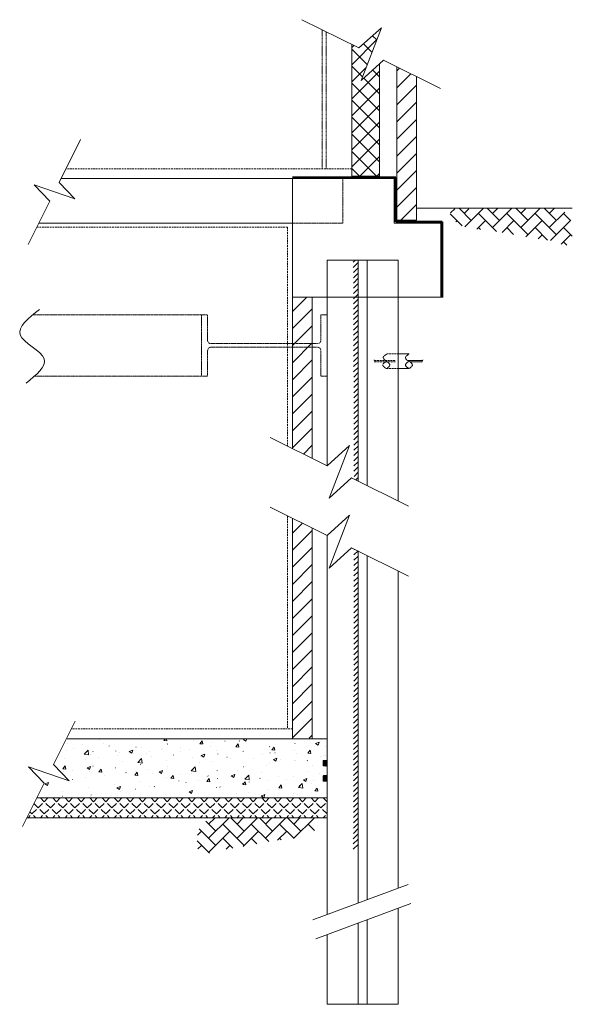
# Model space of a CAD drawing. Units: inches. Extents: x 1774 to 4571, y -1990 to 2992.
import ezdxf

# ---------------------------------------------------------------- set-up
doc = ezdxf.new("R2010")
doc.units = ezdxf.units.IN
doc.linetypes.add('DASHED', pattern=[0.75, 0.5, -0.25])
doc.linetypes.add('HIDDEN', pattern=[0.375, 0.25, -0.125])
doc.layers.add('SPUK-Detail', color=7, linetype='Continuous', lineweight=20)
doc.layers.add('Triton-Detail', color=7, linetype='Continuous', lineweight=20)
pattern_1 = [(135, (35.92, 35.92), (-4e-07, 71.84205), [152.4, -50.8]), (45, (0, 0), (-2e-06, 71.84205), [152.4, -50.8])]
pattern_2 = [(45, (0, 0), (-13.25825, 13.25825), [])]
pattern_3 = [(45, (0, 0), (-43.1335, 43.1335), [])]

msp = doc.modelspace()

# ---------------------------------------------------------------- hatches: boundary and pattern name
at = {"layer": 'SPUK-Detail', "linetype": 'Continuous'}
h = msp.add_hatch(dxfattribs=at)
h.set_pattern_fill('_U', color=256, scale=61, angle=45, style=0, double=1, pattern_type=0)
h.set_pattern_definition([(45, (0, 0), (-43.1335, 43.1335), []), (135, (0, 0), (-43.1335, -43.1335), [])])
h.paths.add_polyline_path([(3594.3, 2768.5), (3594.3, 2200.5), (3454.3, 2200.5), (3454.3, 2865.7), (3490.9, 2848.6), (3604.5, 2951.3), (3501.3, 2684.4)])
h = msp.add_hatch(dxfattribs=at)
h.set_pattern_fill('_U', color=256, scale=61, angle=45, style=0, pattern_type=0)
h.set_pattern_definition(pattern_3)
h.paths.add_polyline_path([(3780.8, 2704.4), (3782, 1977), (3682, 1977), (3682, 2753.2)])
h = msp.add_hatch(dxfattribs=at)
h.set_pattern_fill('AR-HBONE', color=256, scale=0.5, style=0)
h.set_pattern_definition(pattern_1)
h.paths.add_polyline_path([(4216.5, 2037.9), (4169.5, 2037.9), (4166.5, 2037.8), (4163.6, 2037.7), (4160.7, 2037.6), (4157.7, 2037.5), (4154.8, 2037.4), (4151.9, 2037.4), (4148.9, 2037.3), (4146, 2037.2), (4143, 2037.1), (4140.1, 2037), (4137.2, 2037), (4134.2, 2036.9), (4131.3, 2036.9), (4128.4, 2036.8), (4125.4, 2036.7), (4122.5, 2036.7), (4119.5, 2036.6), (4116.6, 2036.6), (4113.7, 2036.6), (4110.7, 2036.5), (4109.2, 2036.5), (4107.6, 2036.5), (4106, 2036.5), (4104.4, 2036.5), (4102.8, 2036.5), (4101.3, 2036.5), (4099.7, 2036.5), (4098.1, 2036.5), (4096.5, 2036.5), (4094.9, 2036.4), (4093.3, 2036.4), (4091.8, 2036.4), (4090.2, 2036.4), (4088.6, 2036.4), (4087, 2036.4), (4085.4, 2036.3), (4083.9, 2036.3), (4082.3, 2036.3), (4080.7, 2036.3), (4079.1, 2036.2), (4077.1, 2036.2), (4075.2, 2036.1), (4073.2, 2036.1), (4071.2, 2036), (4069.2, 2036), (4067.2, 2035.9), (4065.2, 2035.8), (4063.3, 2035.8), (4061.3, 2035.7), (4059.3, 2035.7), (4057.3, 2035.6), (4055.3, 2035.6), (4053.3, 2035.6), (4051.4, 2035.5), (4049.4, 2035.5), (4047.4, 2035.5), (4045.4, 2035.5), (4043.5, 2035.5), (4041.5, 2035.5), (4039.5, 2035.6), (4037, 2035.6), (4034.6, 2035.7), (4032.1, 2035.8), (4029.7, 2036), (4027.2, 2036.1), (4024.8, 2036.2), (4022.3, 2036.4), (4019.9, 2036.5), (4017.4, 2036.7), (4014.9, 2036.8), (4012.5, 2036.9), (4010, 2037.1), (4007.5, 2037.2), (4005.1, 2037.3), (4002.6, 2037.4), (4000.1, 2037.5), (3997.7, 2037.5), (3995.2, 2037.5), (3992.7, 2037.5), (3990.2, 2037.5), (3989.2, 2037.5), (3988.1, 2037.4), (3987.1, 2037.4), (3986, 2037.3), (3985, 2037.3), (3984, 2037.2), (3983, 2037.1), (3981.9, 2037), (3980.9, 2036.8), (3979.9, 2036.7), (3978.9, 2036.5), (3977.9, 2036.3), (3976.9, 2036.1), (3975.9, 2035.8), (3974.9, 2035.5), (3973.9, 2035.2), (3973, 2034.9), (3972, 2034.5), (3971, 2034.1), (3970.1, 2033.6), (3968.8, 2032.9), (3967.5, 2032.1), (3966.2, 2031.2), (3965, 2030.3), (3963.8, 2029.3), (3962.6, 2028.2), (3961.5, 2027.1), (3960.4, 2025.9), (3959.4, 2024.7), (3958.5, 2023.5), (3957.6, 2022.2), (3956.8, 2020.8), (3956.1, 2019.5), (3955.4, 2018.1), (3954.8, 2016.7), (3954.3, 2015.3), (3953.9, 2013.9), (3953.6, 2012.4), (3953.3, 2011), (3953.2, 2009.6), (3953.2, 2008.1), (3953.3, 2006.7), (3953.4, 2005.3), (3953.7, 2003.9), (3954, 2002.5), (3954.5, 2001.1), (3955, 1999.7), (3955.6, 1998.3), (3956.2, 1997), (3956.9, 1995.6), (3957.7, 1994.3), (3958.5, 1993), (3959.4, 1991.7), (3960.3, 1990.4), (3961.2, 1989.1), (3962.2, 1987.9), (3963.2, 1986.6), (3964.2, 1985.4), (3965.3, 1984.2), (3966.4, 1983), (3968.9, 1980.2), (3971.6, 1977.6), (3974.2, 1975), (3977, 1972.5), (3979.7, 1970.1), (3982.5, 1967.9), (3985.4, 1965.7), (3988.3, 1963.6), (3991.3, 1961.6), (3994.2, 1959.6), (3997.3, 1957.8), (4000.3, 1956), (4003.4, 1954.3), (4006.5, 1952.7), (4009.6, 1951.2), (4012.8, 1949.7), (4016, 1948.3), (4019.3, 1947), (4022.5, 1945.8), (4025.8, 1944.6), (4031.4, 1942.7), (4037.2, 1940.9), (4042.9, 1939.3), (4048.8, 1937.9), (4054.6, 1936.6), (4060.5, 1935.5), (4066.5, 1934.4), (4072.5, 1933.5), (4078.5, 1932.6), (4084.5, 1931.8), (4090.6, 1931.1), (4096.7, 1930.4), (4102.8, 1929.8), (4108.9, 1929.2), (4115, 1928.7), (4121.1, 1928.1), (4127.3, 1927.6), (4133.4, 1927), (4139.5, 1926.4), (4145.6, 1925.8), (4153, 1925), (4160.5, 1924.1), (4167.9, 1923.1), (4175.4, 1922.1), (4182.8, 1921.1), (4190.1, 1920), (4197.5, 1918.8), (4204.9, 1917.6), (4212.2, 1916.3), (4219.5, 1915.1), (4226.9, 1913.8), (4234.2, 1912.4), (4241.5, 1911.1), (4248.9, 1909.7), (4256.2, 1908.3), (4263.6, 1906.9), (4270.9, 1905.5), (4278.3, 1904.1), (4285.7, 1902.7), (4293.1, 1901.3), (4300.1, 1900), (4307.1, 1898.8), (4314.1, 1897.5), (4321.2, 1896.2), (4328.2, 1894.9), (4335.2, 1893.7), (4342.3, 1892.5), (4349.3, 1891.3), (4356.3, 1890.1), (4363.4, 1888.9), (4370.4, 1887.7), (4377.4, 1886.6), (4384.4, 1885.5), (4391.3, 1884.4), (4398.3, 1883.3), (4405.2, 1882.3), (4412, 1881.3), (4418.9, 1880.3), (4425.7, 1879.3), (4432.5, 1878.3), (4435, 1878), (4437.4, 1877.7), (4439.9, 1877.3), (4442.4, 1877), (4444.9, 1876.6), (4447.4, 1876.3), (4449.9, 1875.9), (4452.4, 1875.5), (4454.9, 1875), (4457.4, 1874.6), (4459.9, 1874.1), (4462.5, 1873.6), (4465.1, 1873.1), (4467.6, 1872.5), (4470.2, 1871.9), (4472.9, 1871.2), (4475.5, 1870.5), (4478.2, 1869.8), (4480.9, 1869), (4483.6, 1868.1), (4487.3, 1866.9), (4491, 1865.6), (4494.7, 1864.2), (4498.5, 1862.8), (4502.2, 1861.4), (4506, 1860), (4509.7, 1858.7), (4513.4, 1857.3), (4517.1, 1856.1), (4520.7, 1855), (4524.3, 1854), (4527.7, 1853.1), (4531.1, 1852.4), (4534.4, 1851.9), (4537.6, 1851.6), (4540.6, 1851.5), (4543.6, 1851.7), (4546.3, 1852.2), (4549, 1853), (4551.4, 1854.1), (4553.5, 1855.4), (4555.5, 1857), (4557.3, 1858.9), (4558.9, 1861), (4560.5, 1863.4), (4561.8, 1866), (4563.1, 1868.7), (4564.3, 1871.7), (4565.3, 1874.8), (4566.2, 1878.1), (4567.1, 1881.5), (4567.8, 1885), (4568.4, 1888.7), (4568.9, 1892.4), (4569.4, 1896.1), (4569.8, 1900), (4570.1, 1903.8), (4570.3, 1907.7), (4570.5, 1911.6), (4570.6, 1915.4), (4570.6, 1921.6), (4570.5, 1927.6), (4570.3, 1933.6), (4569.9, 1939.4), (4569.4, 1945.2), (4568.6, 1950.8), (4567.7, 1956.3), (4566.7, 1961.6), (4565.4, 1966.9), (4563.9, 1971.9), (4562.3, 1976.9), (4560.4, 1981.7), (4558.3, 1986.3), (4556, 1990.8), (4553.5, 1995.1), (4550.8, 1999.2), (4547.8, 2003.1), (4544.5, 2006.9), (4541, 2010.4), (4537.3, 2013.8), (4535.5, 2015.3), (4533.7, 2016.7), (4531.9, 2018), (4530, 2019.4), (4528, 2020.6), (4526, 2021.9), (4524, 2023.1), (4521.9, 2024.2), (4519.8, 2025.3), (4517.6, 2026.4), (4515.5, 2027.4), (4513.3, 2028.3), (4511.1, 2029.3), (4508.8, 2030.1), (4506.6, 2030.9), (4504.3, 2031.7), (4502, 2032.4), (4499.7, 2033.1), (4497.4, 2033.7), (4495.1, 2034.3), (4492.2, 2034.9), (4489.2, 2035.5), (4486.2, 2035.9), (4483.2, 2036.3), (4480.2, 2036.7), (4477.2, 2037), (4474.2, 2037.2), (4471.2, 2037.4), (4468.2, 2037.5), (4465.2, 2037.5), (4462.2, 2037.6), (4459.2, 2037.6), (4456.2, 2037.5), (4453.1, 2037.5), (4450.1, 2037.4), (4447.1, 2037.3), (4444.1, 2037.2), (4441.1, 2037.1), (4438, 2036.9), (4435, 2036.8), (4425.9, 2036.5), (4416.8, 2036.1), (4407.7, 2035.9), (4398.6, 2035.7), (4389.5, 2035.5), (4380.4, 2035.3), (4371.3, 2035.3), (4362.3, 2035.2), (4353.2, 2035.2), (4344.1, 2035.2), (4335, 2035.2), (4326, 2035.3), (4316.9, 2035.4), (4307.8, 2035.5), (4298.8, 2035.7), (4289.7, 2035.9), (4280.6, 2036.1), (4271.6, 2036.3), (4262.5, 2036.5), (4253.4, 2036.8), (4251.6, 2036.9), (4249.7, 2036.9), (4247.9, 2037), (4246, 2037), (4244.2, 2037.1), (4242.3, 2037.1), (4240.5, 2037.2), (4238.7, 2037.3), (4236.8, 2037.3), (4235, 2037.4), (4233.1, 2037.4), (4231.3, 2037.5), (4229.4, 2037.5), (4227.6, 2037.6), (4225.7, 2037.6), (4223.9, 2037.7), (4222, 2037.7), (4220.2, 2037.8), (4218.3, 2037.8)])
h = msp.add_hatch(dxfattribs=at)
h.set_pattern_fill('ANSI31', color=1, scale=150, style=0)
h.set_pattern_definition(pattern_2)
h.paths.add_polyline_path([(3486.5, 1775.4), (3462.1, 1775.4), (3465.7, 667.6), (3486.5, 657.4)])
h = msp.add_hatch(dxfattribs=at)
h.set_pattern_fill('_U', color=256, scale=61, angle=45, style=0, pattern_type=0)
h.set_pattern_definition(pattern_3)
h.paths.add_polyline_path([(3154.3, 821.5), (3254.3, 772.1), (3254.3, 1587.9), (3154.3, 1587.9)])
h = msp.add_hatch(dxfattribs=at)
h.set_pattern_fill('_U', color=256, scale=61, angle=45, style=0, pattern_type=0)
h.set_pattern_definition(pattern_3)
h.paths.add_polyline_path([(3154.3, -642.5), (3254.3, -642.5), (3254.3, 418.7), (3154.3, 468.2)])
h = msp.add_hatch(dxfattribs=at)
h.set_pattern_fill('ANSI31', color=1, scale=150, style=0)
h.set_pattern_definition(pattern_2)
h.paths.add_polyline_path([(3486.5, 304), (3465.7, 314.3), (3462.1, -1204.7), (3486.5, -1204.7)])
h = msp.add_hatch(dxfattribs=at)
h.set_pattern_fill('AR-CONC', color=256, style=0)
h.set_pattern_definition([(317.5, (-82.04, 1255.55), (148.1292, 25.4265), [0.4008, -82.1492, 0.4008, -131.1712, 0.4008, -186.2892]), (327.5, (-56.64, 1255.55), (135.5906, -5.7287), [0.5245, -62.9755, 0.5245, -197.5955, 0.5245, -262.3655]), (7.5, (0, 1255.55), (66.8197, 100.1806), [0.323, -96.705, 0.323, -161.475, 0.323, -63.812]), (37.5, (0, 1255.55), (3.0886, 84.555), [0.504, -165.104, 0.504, -169.676, 0.504, -167.771]), (71.4514, (38.03, 1285.13), (213.4165, 81.923), [16.19, -178.09]), (326, (25.4, 1293.65), (61.802, 184.188), [15.24, -167.64]), (21, (25.4, 1293.65), (151.615, -102.2655), [19.05, -209.55]), (351.184, (0, 1306.35), (237.405, 247.425), [22.86, -251.46]), (96.6356, (22.6, 1302.85), (237.404, 247.426), [24.285, -267.135]), (46.184, (0, 1306.35), (271.079, -42.042), [28.575, -314.325]), (100.451, (15.18, 1254.22), (146.9425, 175.117), [16.19, -178.09]), (355, (0, 1255.55), (-35.243, 191.057), [15.24, -167.64]), (50, (0, 1255.55), (182.1847, -15.939), [19.05, -209.55])])
h.paths.add_polyline_path([(3329.3, -945.8), (3329.3, -805.8), (3053, -805.8), (3053, -785.8), (3090.2, -785.8), (3090.2, -773.5), (3109.3, -773.5), (3109.3, -785.8), (3329.3, -785.8), (3329.3, -645.8), (2013.1, -645.8), (1945.8, -778), (2025.4, -859.8), (1819.5, -789.9), (1899, -871.6), (1862, -945.8)])
h = msp.add_hatch(dxfattribs=at)
h.set_pattern_fill('ANGLE', color=256, scale=160, angle=45, style=0)
h.set_pattern_definition([(45, (0, 0), (-31.1127, 31.1127), [32, -12]), (135, (0, 0), (-31.1127, -31.1127), [32, -12])])
h.paths.add_polyline_path([(1812, -1045.8), (3329.3, -1045.8), (3329.3, -945.8), (1862, -945.8)])
h = msp.add_hatch(dxfattribs=at)
h.set_pattern_fill('AR-HBONE', color=256, scale=0.5, style=0)
h.set_pattern_definition(pattern_1)
h.paths.add_polyline_path([(3025.9, -1045.8), (3072.9, -1045.8), (3075.8, -1045.9), (3078.8, -1046), (3081.7, -1046.1), (3084.6, -1046.2), (3087.6, -1046.2), (3090.5, -1046.3), (3093.4, -1046.4), (3096.4, -1046.5), (3099.3, -1046.6), (3102.2, -1046.6), (3105.2, -1046.7), (3108.1, -1046.8), (3111.1, -1046.8), (3114, -1046.9), (3116.9, -1046.9), (3119.9, -1047), (3122.8, -1047), (3125.7, -1047.1), (3128.7, -1047.1), (3131.6, -1047.1), (3133.2, -1047.2), (3134.8, -1047.2), (3136.3, -1047.2), (3137.9, -1047.2), (3139.5, -1047.2), (3141.1, -1047.2), (3142.7, -1047.2), (3144.3, -1047.2), (3145.8, -1047.2), (3147.4, -1047.2), (3149, -1047.2), (3150.6, -1047.3), (3152.2, -1047.3), (3153.7, -1047.3), (3155.3, -1047.3), (3156.9, -1047.3), (3158.5, -1047.4), (3160.1, -1047.4), (3161.6, -1047.4), (3163.2, -1047.4), (3165.2, -1047.5), (3167.2, -1047.5), (3169.2, -1047.6), (3171.2, -1047.7), (3173.1, -1047.7), (3175.1, -1047.8), (3177.1, -1047.8), (3179.1, -1047.9), (3181.1, -1047.9), (3183.1, -1048), (3185, -1048), (3187, -1048.1), (3189, -1048.1), (3191, -1048.2), (3193, -1048.2), (3194.9, -1048.2), (3196.9, -1048.2), (3198.9, -1048.2), (3200.9, -1048.1), (3202.8, -1048.1), (3205.3, -1048), (3207.8, -1047.9), (3210.2, -1047.8), (3212.7, -1047.7), (3215.1, -1047.6), (3217.6, -1047.4), (3220, -1047.3), (3222.5, -1047.2), (3224.9, -1047), (3227.4, -1046.9), (3229.9, -1046.7), (3232.3, -1046.6), (3234.8, -1046.5), (3237.3, -1046.4), (3239.7, -1046.3), (3242.2, -1046.2), (3244.7, -1046.2), (3247.2, -1046.2), (3249.7, -1046.2), (3252.2, -1046.2), (3253.2, -1046.2), (3254.2, -1046.3), (3255.3, -1046.3), (3256.3, -1046.4), (3257.3, -1046.4), (3258.4, -1046.5), (3259.4, -1046.6), (3260.4, -1046.7), (3261.4, -1046.8), (3262.5, -1047), (3263.5, -1047.2), (3264.5, -1047.4), (3265.5, -1047.6), (3266.5, -1047.9), (3267.5, -1048.1), (3268.4, -1048.4), (3269.4, -1048.8), (3270.3, -1049.2), (3271.3, -1049.6), (3272.2, -1050.1), (3273.6, -1050.8), (3274.9, -1051.6), (3276.1, -1052.4), (3277.4, -1053.4), (3278.6, -1054.4), (3279.7, -1055.5), (3280.8, -1056.6), (3281.9, -1057.7), (3282.9, -1059), (3283.8, -1060.2), (3284.7, -1061.5), (3285.5, -1062.8), (3286.3, -1064.2), (3286.9, -1065.6), (3287.5, -1067), (3288, -1068.4), (3288.5, -1069.8), (3288.8, -1071.2), (3289, -1072.7), (3289.1, -1074.1), (3289.2, -1075.5), (3289.1, -1077), (3288.9, -1078.4), (3288.6, -1079.8), (3288.3, -1081.2), (3287.9, -1082.6), (3287.4, -1084), (3286.8, -1085.3), (3286.1, -1086.7), (3285.4, -1088), (3284.7, -1089.4), (3283.8, -1090.7), (3283, -1092), (3282.1, -1093.3), (3281.1, -1094.6), (3280.1, -1095.8), (3279.1, -1097.1), (3278.1, -1098.3), (3277.1, -1099.5), (3276, -1100.7), (3273.4, -1103.4), (3270.8, -1106.1), (3268.1, -1108.7), (3265.4, -1111.2), (3262.6, -1113.5), (3259.8, -1115.8), (3256.9, -1118), (3254, -1120.1), (3251.1, -1122.1), (3248.1, -1124), (3245.1, -1125.9), (3242.1, -1127.7), (3239, -1129.3), (3235.8, -1130.9), (3232.7, -1132.5), (3229.5, -1133.9), (3226.3, -1135.3), (3223.1, -1136.7), (3219.8, -1137.9), (3216.6, -1139.1), (3210.9, -1141), (3205.2, -1142.7), (3199.4, -1144.3), (3193.6, -1145.8), (3187.7, -1147), (3181.8, -1148.2), (3175.8, -1149.3), (3169.9, -1150.2), (3163.8, -1151.1), (3157.8, -1151.9), (3151.7, -1152.6), (3145.6, -1153.2), (3139.6, -1153.9), (3133.4, -1154.4), (3127.3, -1155), (3121.2, -1155.5), (3115.1, -1156.1), (3109, -1156.7), (3102.9, -1157.2), (3096.8, -1157.9), (3089.3, -1158.7), (3081.8, -1159.6), (3074.4, -1160.5), (3067, -1161.5), (3059.6, -1162.6), (3052.2, -1163.7), (3044.8, -1164.9), (3037.5, -1166.1), (3030.1, -1167.3), (3022.8, -1168.6), (3015.5, -1169.9), (3008.1, -1171.2), (3000.8, -1172.6), (2993.5, -1174), (2986.1, -1175.4), (2978.8, -1176.7), (2971.4, -1178.1), (2964.1, -1179.5), (2956.7, -1180.9), (2949.3, -1182.3), (2942.3, -1183.6), (2935.3, -1184.9), (2928.2, -1186.2), (2921.2, -1187.5), (2914.2, -1188.7), (2907.1, -1190), (2900.1, -1191.2), (2893, -1192.4), (2886, -1193.6), (2879, -1194.8), (2872, -1195.9), (2865, -1197.1), (2858, -1198.2), (2851, -1199.3), (2844.1, -1200.4), (2837.2, -1201.4), (2830.3, -1202.4), (2823.5, -1203.4), (2816.7, -1204.4), (2809.9, -1205.3), (2807.4, -1205.7), (2804.9, -1206), (2802.4, -1206.4), (2799.9, -1206.7), (2797.5, -1207.1), (2795, -1207.4), (2792.5, -1207.8), (2790, -1208.2), (2787.5, -1208.6), (2784.9, -1209.1), (2782.4, -1209.5), (2779.9, -1210.1), (2777.3, -1210.6), (2774.7, -1211.2), (2772.1, -1211.8), (2769.5, -1212.4), (2766.8, -1213.1), (2764.2, -1213.9), (2761.5, -1214.7), (2758.7, -1215.5), (2755.1, -1216.8), (2751.4, -1218.1), (2747.6, -1219.4), (2743.9, -1220.8), (2740.1, -1222.2), (2736.4, -1223.7), (2732.6, -1225), (2728.9, -1226.3), (2725.3, -1227.6), (2721.6, -1228.7), (2718.1, -1229.7), (2714.6, -1230.6), (2711.2, -1231.3), (2707.9, -1231.8), (2704.8, -1232.1), (2701.7, -1232.2), (2698.8, -1232), (2696, -1231.5), (2693.4, -1230.7), (2691, -1229.6), (2688.8, -1228.3), (2686.9, -1226.7), (2685.1, -1224.8), (2683.4, -1222.7), (2681.9, -1220.3), (2680.5, -1217.7), (2679.2, -1214.9), (2678.1, -1212), (2677, -1208.8), (2676.1, -1205.6), (2675.3, -1202.2), (2674.6, -1198.6), (2673.9, -1195), (2673.4, -1191.3), (2673, -1187.5), (2672.6, -1183.7), (2672.3, -1179.9), (2672.1, -1176), (2671.9, -1172.1), (2671.8, -1168.3), (2671.7, -1162.1), (2671.8, -1156.1), (2672, -1150.1), (2672.4, -1144.3), (2673, -1138.5), (2673.7, -1132.9), (2674.6, -1127.4), (2675.7, -1122), (2677, -1116.8), (2678.4, -1111.7), (2680.1, -1106.8), (2682, -1102), (2684, -1097.4), (2686.3, -1092.9), (2688.8, -1088.6), (2691.6, -1084.5), (2694.6, -1080.6), (2697.8, -1076.8), (2701.3, -1073.2), (2705, -1069.9), (2706.8, -1068.4), (2708.6, -1067), (2710.5, -1065.7), (2712.4, -1064.3), (2714.4, -1063), (2716.4, -1061.8), (2718.4, -1060.6), (2720.5, -1059.5), (2722.6, -1058.4), (2724.7, -1057.3), (2726.9, -1056.3), (2729.1, -1055.3), (2731.3, -1054.4), (2733.5, -1053.6), (2735.8, -1052.7), (2738, -1052), (2740.3, -1051.3), (2742.6, -1050.6), (2744.9, -1050), (2747.2, -1049.4), (2750.2, -1048.8), (2753.2, -1048.2), (2756.2, -1047.7), (2759.1, -1047.3), (2762.1, -1047), (2765.1, -1046.7), (2768.1, -1046.5), (2771.1, -1046.3), (2774.1, -1046.2), (2777.1, -1046.1), (2780.2, -1046.1), (2783.2, -1046.1), (2786.2, -1046.1), (2789.2, -1046.2), (2792.2, -1046.3), (2795.3, -1046.4), (2798.3, -1046.5), (2801.3, -1046.6), (2804.3, -1046.7), (2807.3, -1046.9), (2816.4, -1047.2), (2825.6, -1047.5), (2834.7, -1047.8), (2843.8, -1048), (2852.8, -1048.2), (2861.9, -1048.3), (2871, -1048.4), (2880.1, -1048.5), (2889.2, -1048.5), (2898.2, -1048.5), (2907.3, -1048.5), (2916.4, -1048.4), (2925.4, -1048.3), (2934.5, -1048.2), (2943.6, -1048), (2952.6, -1047.8), (2961.7, -1047.6), (2970.8, -1047.4), (2979.9, -1047.1), (2988.9, -1046.9), (2990.8, -1046.8), (2992.6, -1046.8), (2994.5, -1046.7), (2996.3, -1046.7), (2998.2, -1046.6), (3000, -1046.5), (3001.8, -1046.5), (3003.7, -1046.4), (3005.6, -1046.4), (3007.4, -1046.3), (3009.2, -1046.2), (3011.1, -1046.2), (3012.9, -1046.1), (3014.8, -1046.1), (3016.6, -1046), (3018.5, -1046), (3020.3, -1045.9), (3022.2, -1045.9), (3024, -1045.8)])
at = {"layer": 'Triton-Detail', "linetype": 'Continuous'}
for points in [[(3329.3, -752.8), (3311, -752.8), (3310.5, -752.8), (3310, -753), (3309.6, -753.2), (3309.1, -753.5), (3308.7, -754), (3308.3, -754.5), (3307.9, -755.1), (3307.6, -755.7), (3307.3, -756.4), (3307, -757.2), (3306.8, -758), (3306.7, -758.9), (3306.5, -759.8), (3306.5, -760.7), (3306.4, -761.7), (3306.4, -776.9), (3306.5, -777.9), (3306.5, -778.8), (3306.7, -779.7), (3306.8, -780.5), (3307, -781.4), (3307.3, -782.1), (3307.6, -782.9), (3307.9, -783.5), (3308.3, -784.1), (3308.7, -784.6), (3309.1, -785), (3309.6, -785.4), (3310, -785.6), (3310.5, -785.8), (3311, -785.8), (3329.3, -785.8)], [(3329.3, -829.9), (3311, -829.9), (3310.5, -830), (3310, -830.1), (3309.6, -830.4), (3309.1, -830.7), (3308.7, -831.1), (3308.3, -831.6), (3307.9, -832.2), (3307.6, -832.9), (3307.3, -833.6), (3307, -834.4), (3306.8, -835.2), (3306.7, -836.1), (3306.5, -837), (3306.5, -837.9), (3306.4, -838.8), (3306.4, -854.1), (3306.5, -855), (3306.5, -855.9), (3306.7, -856.8), (3306.8, -857.7), (3307, -858.5), (3307.3, -859.3), (3307.6, -860), (3307.9, -860.7), (3308.3, -861.3), (3308.7, -861.8), (3309.1, -862.2), (3309.6, -862.5), (3310, -862.8), (3310.5, -862.9), (3311, -863), (3329.3, -863)]]:
    msp.add_hatch(color=1, dxfattribs=at).paths.add_polyline_path(points)

# ---------------------------------------------------------------- linework, layer by layer
at = {"layer": 'SPUK-Detail', "ltscale": 0.534729}
for p, q in [((3202.3, 2991.7), (3490.9, 2848.6)), ((3490.9, 2848.6), (3604.5, 2951.3)), ((3501.3, 2684.4), (3604.5, 2951.3)), ((3501.3, 2684.4), (3614.9, 2787.1)), ((3614.9, 2787.1), (3903.5, 2644)), ((3040.7, 878.2), (3329.3, 735)), ((3329.3, 735), (3442.9, 837.8)), ((3339.7, 570.8), (3442.9, 837.8)), ((3339.7, 570.8), (3453.3, 673.5)), ((3453.3, 673.5), (3741.9, 530.4)), ((3040.7, 524.8), (3329.3, 381.7)), ((3329.3, 381.7), (3442.9, 484.4)), ((3339.7, 217.5), (3442.9, 484.4)), ((3339.7, 217.5), (3453.3, 320.2)), ((3453.3, 320.2), (3741.9, 177.1))]:
    msp.add_line(p, q, dxfattribs=at)
at = {"layer": 'SPUK-Detail', "linetype": 'DASHED', "ltscale": 0.3}
for p, q in [((3304.3, 2237.9), (3304.3, 2939.8)), ((3324.3, 2237.9), (3324.3, 2929.9))]:
    msp.add_line(p, q, dxfattribs=at)
at = {"layer": 'SPUK-Detail'}
for p, q in [((3454.3, 2200.5), (3454.3, 2865.7)), ((3594.3, 2200.5), (3594.3, 2768.5)), ((3682, 1977), (3682, 2753.2)), ((3782, 1977), (3782, 2703.8)), ((3594.3, 2200.5), (3454.3, 2200.5)), ((3154.3, 2187.9), (1984, 2187.9)), ((3669.3, 1962.9), (3669.3, 2187.9)), ((3782, 2037.9), (4569.6, 2037.9)), ((3154.3, 1962.9), (1871.5, 1962.9)), ((3904.3, 1962.9), (3669.3, 1962.9)), ((3782, 1977), (3682, 1977)), ((3689.3, 1775.4), (3329.3, 1775.4)), ((3329.3, 1775.4), (3329.3, 735)), ((3486.5, 1775.4), (3486.5, 657.4)), ((3532.2, 1775.4), (3532.2, 634.8)), ((3689.3, 1775.4), (3689.3, 557.1)), ((3154.3, 1587.9), (3154.3, 821.5)), ((3254.3, 1587.9), (3254.3, 772.1)), ((3689.3, 1587.9), (3329.3, 1587.9)), ((3154.3, 468.2), (3154.3, -642.5)), ((3254.3, 418.7), (3254.3, -642.5)), ((3329.3, 381.7), (3329.3, -1535.9)), ((3486.5, 304), (3486.5, -1477.4)), ((3532.2, 281.5), (3532.2, -1460.5)), ((3689.3, 203.8), (3689.3, -1402)), ((3329.3, -645.8), (2013.1, -645.8)), ((3329.3, -945.8), (1862, -945.8)), ((3329.3, -1045.8), (1812, -1045.8)), ((3689.3, -1503), (3689.3, -1989.6)), ((3486.5, -1578.5), (3486.5, -1989.6)), ((3532.2, -1561.5), (3532.2, -1989.6)), ((3329.3, -1636.9), (3329.3, -1989.6)), ((3689.3, -1989.6), (3329.3, -1989.6))]:
    msp.add_line(p, q, dxfattribs=at)
at = {"layer": 'SPUK-Detail', "ltscale": 0.405253}
for p, q in [((2082, 2386.2), (1972.6, 2167.4)), ((1846.3, 2155.7), (1925.6, 2073.4)), ((1846.3, 2155.7), (2052, 2085.1)), ((1972.6, 2167.4), (2052, 2085.1)), ((1925.6, 2073.4), (1816.2, 1854.6)), ((2054, -557.6), (1944.6, -776.4)), ((1818.2, -788.1), (1897.6, -870.4)), ((1818.2, -788.1), (2023.9, -858.7)), ((1944.6, -776.4), (2023.9, -858.7)), ((1897.6, -870.4), (1788.2, -1089.2))]:
    msp.add_line(p, q, dxfattribs=at)
at = {"layer": 'SPUK-Detail', "color": 7, "linetype": 'HIDDEN', "ltscale": 35}
for p, q in [((3454.3, 2237.9), (2007.9, 2237.9)), ((3129.3, 1942.9), (1861.5, 1942.9)), ((3129.3, 1942.9), (3129.3, 833.9)), ((3129.3, 480.5), (3129.3, -595.8)), ((3154.3, -595.8), (2037, -595.8))]:
    msp.add_line(p, q, dxfattribs=at)
at = {"layer": 'SPUK-Detail', "linetype": 'DASHED', "ltscale": 0.2}
for p, q in [((3409.3, 1962.9), (3409.3, 2187.9)), ((3154.3, 1962.9), (3409.3, 1962.9))]:
    msp.add_line(p, q, dxfattribs=at)
at = {"layer": 'SPUK-Detail', "color": 8, "linetype": 'DASHED', "ltscale": 0.2, "true_color": 0x808080}
for p, q in [((2693.5, 1499.3), (1840.2, 1499.3)), ((2724.9, 1499.3), (2693.5, 1499.3)), ((2693.5, 1499.3), (2693.5, 1188)), ((2724.9, 1499.3), (2724.9, 1369.3)), ((3297.9, 1369.3), (3297.9, 1499.3)), ((3329.3, 1499.3), (3297.9, 1499.3)), ((3329.3, 1188), (3329.3, 1499.3)), ((3281.4, 1352.8), (2741.4, 1352.8)), ((2724.9, 1188), (2724.9, 1318)), ((3281.4, 1334.5), (2741.4, 1334.5)), ((3297.9, 1318), (3297.9, 1188)), ((2693.5, 1188), (1848.2, 1188)), ((2693.5, 1188), (2724.9, 1188)), ((3297.9, 1188), (3329.3, 1188))]:
    msp.add_line(p, q, dxfattribs=at)
at = {"layer": 'SPUK-Detail', "color": 8, "linetype": 'HIDDEN', "ltscale": 4, "true_color": 0x808080}
for p, q in [((3633.8, 1301.7), (3689.3, 1301.7)), ((3572.6, 1258.5), (3567.5, 1270.3)), ((3568.6, 1267.9), (3676.5, 1267.9)), ((3571.8, 1260.4), (3676.5, 1260.4)), ((3629.3, 1226.7), (3689.3, 1226.7))]:
    msp.add_line(p, q, dxfattribs=at)
at = {"layer": 'SPUK-Detail', "color": 6, "true_color": 0xff00ff}
for p, q in [((3689.3, 1301.7), (3744.9, 1301.7)), ((3736.7, 1267.9), (3812.5, 1267.9)), ((3747.8, 1260.4), (3809.3, 1260.4)), ((3808.4, 1258.5), (3813.5, 1270.3)), ((3689.3, 1226.7), (3744.9, 1226.7))]:
    msp.add_line(p, q, dxfattribs=at)
at = {"layer": 'SPUK-Detail', "color": 1, "true_color": 0xff0000}
for p, q in [((3257.4, -1562.6), (3739, -1383.6)), ((3272, -1658.2), (3753.6, -1479.1))]:
    msp.add_line(p, q, dxfattribs=at)
at = {"layer": 'SPUK-Detail'}
msp.add_lwpolyline([(3669.3, 2187.9), (3154.3, 2187.9), (3154.3, 1587.9), (3904.3, 1587.9), (3904.3, 1962.9)], dxfattribs=at)
at = {"layer": 'SPUK-Detail', "color": 1, "true_color": 0xff0000, "flags": 128}
msp.add_lwpolyline([(1873.7, 1526.4), (1852.8, 1509.7), (1832.8, 1493.1), (1814.4, 1476.6), (1798.5, 1460.3), (1785.8, 1444.2), (1777.2, 1428.3), (1773.5, 1412.8), (1775.6, 1397.7), (1784.5, 1382), (1799.1, 1366.6), (1817.3, 1351.5), (1837.4, 1336.6), (1857.4, 1321.6), (1875.5, 1306.4), (1889.7, 1291), (1898.2, 1275.2), (1899.7, 1260.8), (1896.1, 1246), (1887.9, 1230.9), (1876, 1215.6), (1861.2, 1200), (1844.1, 1184.3), (1825.5, 1168.5), (1806.2, 1152.7)], dxfattribs=at)
at = {"layer": 'SPUK-Detail', "color": 8, "linetype": 'HIDDEN', "ltscale": 4, "true_color": 0x808080, "flags": 128}
for points in [[(3633.8, 1301.7), (3629.9, 1299.2), (3626.2, 1296.7), (3622.7, 1294.2), (3619.6, 1291.7), (3617, 1289.2), (3615.1, 1286.6), (3613.8, 1284.1), (3613.5, 1281.5), (3615.2, 1276.9), (3619.1, 1272.2), (3624.7, 1267.4), (3630.9, 1262.7), (3637.1, 1257.9), (3642.4, 1253.2), (3646.1, 1248.6), (3647.3, 1244), (3646.8, 1241.8), (3645.6, 1239.6), (3643.8, 1237.4), (3641.5, 1235.2), (3638.8, 1233.1), (3635.8, 1230.9), (3632.6, 1228.8), (3629.3, 1226.7)], [(3631.4, 1262.9), (3627.2, 1260.9), (3623.4, 1258.9), (3620, 1256.9), (3617.1, 1254.8), (3614.8, 1252.7), (3613, 1250.6), (3611.9, 1248.4), (3611.4, 1246.2), (3611.6, 1243.9), (3612.4, 1241.5), (3613.9, 1239.2), (3615.9, 1236.7), (3618.5, 1234.3), (3621.6, 1231.8), (3625.2, 1229.2), (3629.3, 1226.7)]]:
    msp.add_lwpolyline(points, dxfattribs=at)
at = {"layer": 'SPUK-Detail', "color": 6, "true_color": 0xff00ff, "flags": 128}
for points in [[(3744.9, 1301.7), (3741.2, 1299), (3737.7, 1296.3), (3734.3, 1293.6), (3731.4, 1290.9), (3729, 1288.3), (3727.1, 1285.7), (3726.1, 1283), (3725.9, 1280.5), (3727.8, 1275.9), (3732, 1271.5), (3737.8, 1267.1), (3744.4, 1262.7), (3750.8, 1258.3), (3756.4, 1254), (3760.4, 1249.5), (3761.9, 1245), (3761.5, 1242.8), (3760.4, 1240.5), (3758.7, 1238.2), (3756.6, 1235.9), (3754, 1233.6), (3751.1, 1231.3), (3748.1, 1229), (3744.9, 1226.7)], [(3744.9, 1263), (3740.8, 1260.7), (3737.1, 1258.5), (3733.8, 1256.3), (3731.1, 1254), (3728.9, 1251.8), (3727.2, 1249.5), (3726.2, 1247.3), (3725.9, 1245), (3726.2, 1242.8), (3727.2, 1240.5), (3728.8, 1238.2), (3731, 1235.9), (3733.7, 1233.6), (3737, 1231.3), (3740.7, 1229), (3744.9, 1226.7)]]:
    msp.add_lwpolyline(points, dxfattribs=at)
at = {"layer": 'SPUK-Detail', "color": 8, "linetype": 'DASHED', "ltscale": 0.2, "true_color": 0x808080}
for centre, start, end in [((2741.4, 1369.3), 180, 270), ((3281.4, 1369.3), 270, 0), ((2741.4, 1318), 90, 180), ((3281.4, 1318), 0, 90)]:
    msp.add_arc(centre, 16.5, start, end, dxfattribs=at)
at = {"layer": 'Triton-Detail', "color": 1, "lineweight": 50, "true_color": 0xff0000}
for p, q in [((3154, 2192.9), (3677, 2192.9)), ((3677, 2192.9), (3677, 1969.3)), ((3677, 1969.3), (3912, 1969.3)), ((3912, 1969.3), (3912, 1586.5))]:
    msp.add_line(p, q, dxfattribs=at)
at = {"layer": 'Triton-Detail', "lineweight": 20}
for p, q in [((3322.8, -785.8), (3322.8, -767.4)), ((3322.8, -785.8), (3322.8, -767.4)), ((3322.8, -863), (3322.8, -844.6)), ((3322.8, -863), (3322.8, -844.6))]:
    msp.add_line(p, q, dxfattribs=at)

doc.saveas('drawing.dxf')
